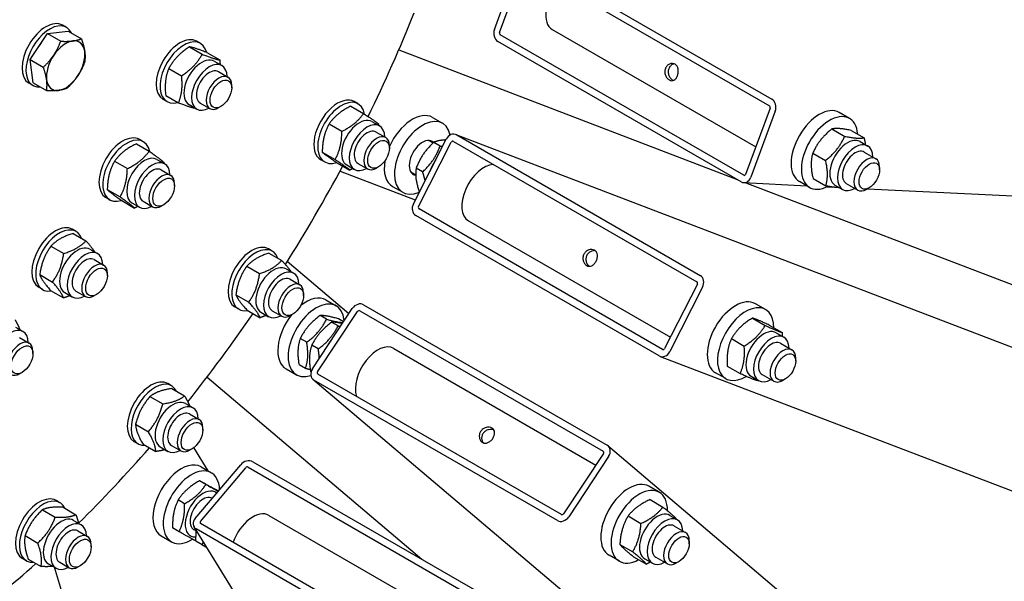
# Model space of a CAD drawing. Units: millimetres. Extents: x 2133 to 28633, y 267 to 37319.
# Drawn here: x 9182 to 9802, y 27165 to 27519 of the extents above; entities that cross this region are included whole.
import ezdxf

# ---------------------------------------------------------------- set-up
doc = ezdxf.new("R2010")
doc.units = ezdxf.units.MM
doc.header["$LTSCALE"] = 137
doc.layers.add('Visible Edges(Hillmar_metric)', color=7, linetype='Continuous', lineweight=25)

msp = doc.modelspace()

# ---------------------------------------------------------------- linework, layer by layer
at = {"layer": 'Visible Edges(Hillmar_metric)'}
for p, q in [((9480.5864, 27512.8121), (9495.9944, 27554.4761)), ((9483.8155, 27510.9477), (9499.2235, 27552.6117)), ((9500.416, 27553.1873), (9653.7992, 27464.6314)), ((9501.9568, 27557.3537), (9655.34, 27468.7978)), ((9211.028, 27514.055), (9208.6061, 27515.4532)), ((9188.109, 27493.8153), (9199.0606, 27510.1763)), ((9199.0606, 27510.1763), (9212.065, 27511.7519)), ((9199.0606, 27510.1763), (9207.4243, 27505.3476)), ((9212.065, 27511.7519), (9220.4287, 27506.9232)), ((9637.6208, 27420.8842), (9484.2376, 27509.4401)), ((9517.0025, 27512.7178), (9645.1918, 27438.7076)), ((9295.476, 27503.8989), (9293.0541, 27505.2971)), ((9636.08, 27416.7178), (9482.6967, 27505.2737)), ((9288.4694, 27501.7818), (9296.5363, 27497.1244)), ((9299.4938, 27498.2154), (9307.5606, 27493.558)), ((9420.345, 27499.8703), (9633.3778, 27418.2779)), ((9188.109, 27493.8153), (9196.4727, 27488.9865)), ((9190.1619, 27479.0298), (9188.109, 27493.8153)), ((9304.1235, 27492.7762), (9308.9672, 27489.9797)), ((9275.5087, 27488.2403), (9283.5756, 27483.5829)), ((9306.7694, 27486.1732), (9312.7968, 27482.6933)), ((9189.9071, 27477.4726), (9187.4853, 27478.8709)), ((9190.1619, 27479.0298), (9198.5255, 27474.2011)), ((9315.1614, 27476.0379), (9315.1613, 27477.4676)), ((9274.3551, 27467.3165), (9271.9333, 27468.7148)), ((9273.5724, 27471.1323), (9281.6392, 27466.4749)), ((9295.3527, 27466.399), (9301.3802, 27462.919)), ((9394.7833, 27465.8638), (9392.3614, 27467.262)), ((9288.3114, 27465.3889), (9293.1551, 27462.5924)), ((9308.3262, 27464.199), (9307.088, 27463.4842)), ((9390.1485, 27464.4862), (9398.2153, 27459.8288)), ((9654.2213, 27463.1237), (9638.8133, 27421.4597)), ((9657.4504, 27461.2594), (9642.0424, 27419.5954)), ((9704.2356, 27456.6909), (9697.7773, 27460.4196)), ((9376.4744, 27453.2194), (9384.5412, 27448.562)), ((9403.4308, 27454.7411), (9408.2745, 27451.9446)), ((9441.5181, 27457.3673), (9447.9763, 27453.6386)), ((9406.0767, 27448.1381), (9412.1042, 27444.6582)), ((9693.1461, 27450.0642), (9701.2129, 27445.4068)), ((9705.3289, 27449.1743), (9713.3958, 27444.517)), ((9255.0913, 27440.6904), (9263.1581, 27436.033)), ((9259.4334, 27442.0127), (9257.0116, 27443.4109)), ((9429.5807, 27402.9708), (9450.2289, 27443.5597)), ((9432.8098, 27401.1065), (9453.458, 27441.6953)), ((9439.2988, 27442.8292), (9441.9846, 27441.2786)), ((9446.3745, 27439.2882), (9442.3441, 27441.6151)), ((9454.7815, 27442.244), (9608.1648, 27353.6881)), ((9456.307, 27446.56), (11738.5136, 26572.4657)), ((9456.8464, 27446.3029), (9610.2296, 27357.747)), ((9710.8852, 27442.1077), (9715.7289, 27439.3112)), ((9372.1662, 27435.372), (9380.2331, 27430.7146)), ((9414.4687, 27438.0027), (9414.4686, 27439.4325)), ((9681.1119, 27434.8952), (9689.1787, 27430.2378)), ((9713.5311, 27435.5047), (9720.7967, 27431.3099)), ((9241.356, 27429.7377), (9249.4228, 27425.0804)), ((9268.081, 27430.89), (9272.9247, 27428.0935)), ((9373.6624, 27429.2814), (9371.2406, 27430.6797)), ((9381.5323, 27428.7913), (9389.5991, 27424.1339)), ((9394.6601, 27428.3639), (9400.6875, 27424.8839)), ((9270.7269, 27424.287), (9276.7543, 27420.807)), ((9383.3644, 27423.502), (9430.7856, 27405.3395)), ((9387.6187, 27427.3538), (9392.4624, 27424.5573)), ((9407.6335, 27426.1639), (9406.3953, 27425.4491)), ((9427.8821, 27423.055), (9431.0238, 27421.2411)), ((9435.363, 27422.9803), (9431.3326, 27425.3073)), ((9723.1612, 27424.2193), (9723.1612, 27426.0837)), ((9637.7232, 27416.2245), (9677.2551, 27414.2637)), ((9638.8903, 27416.1666), (9951.1364, 27296.5751)), ((9679.1189, 27413.1876), (9672.6607, 27416.9162)), ((9681.2606, 27418.8364), (9689.3275, 27414.179)), ((9236.7553, 27411.8349), (9244.8221, 27407.1775)), ((9279.1189, 27414.1516), (9279.1188, 27415.5813)), ((9416.4014, 27413.864), (9422.8597, 27410.1353)), ((9433.3639, 27410.4076), (9433.2896, 27410.4505)), ((9690.1467, 27413.6242), (9693.3958, 27413.4631)), ((9695.0731, 27414.7204), (9699.9168, 27411.9239)), ((9702.1144, 27415.7305), (9709.38, 27411.5357)), ((9716.7029, 27413.0333), (9715.0884, 27412.1012)), ((9715.5444, 27412.3645), (10230.6274, 27386.8159)), ((9238.3126, 27405.4303), (9235.8907, 27406.8285)), ((9245.8898, 27404.8848), (9253.9567, 27400.2274)), ((9252.2689, 27403.5026), (9257.1126, 27400.7061)), ((9259.3102, 27404.5127), (9265.3377, 27401.0328)), ((9272.2837, 27402.3127), (9271.0455, 27401.5979)), ((9586.4841, 27311.0698), (9433.1009, 27399.6257)), ((9584.4193, 27307.011), (9431.036, 27395.5668)), ((9464.1779, 27392.2125), (9591.4317, 27318.7425)), ((9217.1433, 27385.428), (9214.7215, 27386.8263)), ((9215.2887, 27384.2126), (9223.3556, 27379.5552)), ((9201.3067, 27376.2697), (9209.3735, 27371.6123)), ((9225.7909, 27374.3053), (9230.6346, 27371.5088)), ((9340.7195, 27373.0344), (9338.2976, 27374.4327)), ((9228.4368, 27367.7023), (9234.4642, 27364.2224)), ((9338.5971, 27371.8417), (9346.6639, 27367.1843)), ((9388.952, 27333.6429), (9350.1696, 27366.5532)), ((9324.616, 27363.5429), (9332.6828, 27358.8855)), ((9349.367, 27361.9117), (9354.2107, 27359.1152)), ((9194.2184, 27358.2601), (9202.2852, 27353.6027)), ((9236.8288, 27357.567), (9236.8287, 27358.9967)), ((9352.0129, 27355.3087), (9358.0404, 27351.8288)), ((9196.0225, 27348.8456), (9193.6007, 27350.2439)), ((9201.1122, 27348.1933), (9209.179, 27343.5359)), ((9217.0201, 27347.9281), (9223.0476, 27344.4481)), ((9608.4559, 27352.2073), (9587.8076, 27311.6185)), ((9611.685, 27350.343), (9591.0367, 27309.7542)), ((9209.9788, 27346.918), (9214.8225, 27344.1215)), ((9229.9936, 27345.7281), (9228.7554, 27345.0133)), ((9317.7955, 27345.5106), (9325.8623, 27340.8532)), ((9360.4049, 27345.1734), (9360.4049, 27346.6031)), ((9374.5015, 27342.2976), (9380.9598, 27338.5689)), ((9319.5987, 27336.4521), (9317.1768, 27337.8503)), ((9324.9561, 27335.777), (9333.023, 27331.1196)), ((9340.5963, 27335.5345), (9346.6237, 27332.0545)), ((9365.9724, 27298.8883), (9391.0674, 27336.8422)), ((9395.7311, 27335.4606), (9549.1144, 27246.9048)), ((9398.2406, 27339.256), (9551.6239, 27250.7001)), ((9651.411, 27336.1856), (9644.9527, 27339.9143)), ((9333.555, 27334.5244), (9338.3986, 27331.7279)), ((9353.5698, 27333.3345), (9352.3315, 27332.6197)), ((9369.2015, 27297.024), (9394.2965, 27334.9779)), ((9374.831, 27330.128), (9370.8006, 27332.455)), ((9385.6023, 27328.5768), (9382.5, 27330.3679)), ((9643.052, 27330.8586), (9651.1188, 27326.2013)), ((9178.8784, 27325.1968), (9183.7221, 27322.4003)), ((9382.0965, 27325.9332), (9378.0661, 27328.2602)), ((9653.6621, 27326.4685), (9661.7289, 27321.8112)), ((9181.5243, 27318.5938), (9187.5518, 27315.1138)), ((9362.3499, 27315.6435), (9358.3195, 27317.9704)), ((9629.8601, 27317.8901), (9637.9269, 27313.2328)), ((9658.0606, 27321.6024), (9662.9043, 27318.8059)), ((9369.6155, 27311.4487), (9365.585, 27313.7757)), ((9417.1405, 27311.7477), (9544.4893, 27238.2228)), ((9660.7065, 27314.9994), (9667.9721, 27310.8046)), ((9189.9163, 27308.4584), (9189.9162, 27309.8881)), ((9584.9586, 27306.7538), (11776.7697, 26467.2814)), ((9670.3366, 27303.714), (9670.3366, 27305.5783)), ((9349.3849, 27298.7942), (9355.8431, 27295.0656)), ((9361.5683, 27299.0718), (9357.5379, 27301.3988)), ((9627.2783, 27300.5315), (9635.3451, 27295.8742)), ((9183.0811, 27296.6195), (9181.8429, 27295.9047)), ((9299.579, 27293.6582), (9434.8722, 27178.8503)), ((9365.1139, 27297.0248), (9364.8034, 27297.2041)), ((11234.3708, 25706.9995), (9366.3154, 27292.2055)), ((9520.2551, 27203.2578), (9366.8719, 27291.8137)), ((9522.7646, 27207.0532), (9369.3814, 27295.6091)), ((9626.2943, 27292.6823), (9619.836, 27296.4109)), ((9642.2485, 27294.2151), (9647.0922, 27291.4186)), ((9649.2898, 27295.2252), (9656.5554, 27291.0304)), ((9663.8783, 27292.528), (9662.2638, 27291.5958)), ((9277.2844, 27288.1574), (9274.8625, 27289.5557)), ((9277.4122, 27286.4566), (9285.4791, 27281.7992)), ((9263.6614, 27281.4447), (9271.7283, 27276.7873)), ((9285.9319, 27277.0348), (9290.7756, 27274.2383)), ((9288.5778, 27270.4318), (9294.6053, 27266.9518)), ((9254.5907, 27263.9205), (9262.6575, 27259.2631)), ((9296.9698, 27260.2964), (9296.9697, 27261.7261)), ((9256.1635, 27251.5751), (9253.7417, 27252.9733)), ((9259.2708, 27251.4081), (9267.3376, 27246.7508)), ((9270.1198, 27249.6474), (9274.9635, 27246.8509)), ((9277.1611, 27250.6575), (9283.1886, 27247.1776)), ((9290.1346, 27248.4575), (9288.8964, 27247.7427)), ((9300.3239, 27234.5131), (9291.2424, 27249.2013)), ((9552.1804, 27250.3083), (11346.1989, 25727.9291)), ((9549.2943, 27245.4898), (9524.1993, 27207.536)), ((9552.5234, 27243.6255), (9527.4284, 27205.6716)), ((9292.2059, 27204.5643), (9320.7832, 27238.4247)), ((9295.435, 27202.7), (9324.0123, 27236.5604)), ((9295.8684, 27237.0855), (9302.3266, 27233.3568)), ((9325.5341, 27236.9408), (9478.9173, 27148.3849)), ((9328.3918, 27240.3268), (9481.775, 27151.771)), ((9298.9064, 27225.9939), (9294.876, 27228.3208)), ((9584.3944, 27221.1159), (9577.9361, 27224.8445)), ((9306.6851, 27221.7203), (9304.8568, 27222.7758)), ((9307.5788, 27222.7792), (9307.505, 27222.8985)), ((9206.9157, 27214.4946), (9204.4938, 27215.8929)), ((9208.9452, 27211.6123), (9217.012, 27206.9549)), ((9285.4355, 27213.8893), (9281.405, 27216.2163)), ((9302.7421, 27217.2976), (9302.8835, 27217.2159)), ((9578.6668, 27216.4216), (9586.7336, 27211.7642)), ((9195.9532, 27210.0798), (9204.02, 27205.4224)), ((9338.5073, 27206.5356), (9466.7211, 27132.5114)), ((9564.8241, 27206.152), (9572.8909, 27201.4946)), ((9591.044, 27206.5327), (9595.8877, 27203.7362)), ((9215.5632, 27203.3719), (9220.4069, 27200.5754)), ((9358.5191, 27090.6544), (9291.3871, 27199.232)), ((9448.9111, 27112.8316), (9295.5279, 27201.3874)), ((9593.6899, 27199.9297), (9600.9555, 27195.7349)), ((9184.9808, 27193.7371), (9193.0476, 27189.0797)), ((9218.2091, 27196.7689), (9224.2366, 27193.289)), ((9270.7517, 27193.5821), (9277.21, 27189.8535)), ((9281.9453, 27196.2397), (9277.9149, 27198.5667)), ((9291.3254, 27197.5233), (9292.6707, 27196.7466)), ((9446.0534, 27109.4455), (9292.6701, 27198.0014)), ((9226.6011, 27186.6336), (9226.601, 27188.0633)), ((9296.4763, 27187.8502), (9292.4459, 27190.1772)), ((9559.6109, 27188.1607), (9567.6777, 27183.5033)), ((9603.32, 27188.6443), (9603.32, 27190.5086)), ((9559.2777, 27177.6125), (9552.8195, 27181.3412)), ((9568.2404, 27180.439), (9576.3073, 27175.7816)), ((9185.7948, 27177.9123), (9183.373, 27179.3105)), ((9187.0004, 27178.9269), (9195.0672, 27174.2695)), ((9199.7511, 27175.9846), (9204.5948, 27173.1881)), ((9206.7925, 27176.9947), (9212.8199, 27173.5147)), ((9219.7659, 27174.7947), (9218.5277, 27174.0799)), ((9575.2319, 27179.1454), (9580.0756, 27176.3489)), ((9582.2732, 27180.1554), (9589.5388, 27175.9607)), ((9596.8617, 27177.4583), (9595.2472, 27176.5261)), ((9212.617, 27143.4785), (9203.4761, 27173.834))]:
    msp.add_line(p, q, dxfattribs=at)
for centre, major_axis, ratio, start_param, end_param in [((9526.9921, 27530.0203), (-9.9896, -17.3025), 0.57735027, 4.36641695, 6.28318531), ((9083.879, 27563.0762), (285.4167, 494.3562), 0.57735027, 4.83095889, 4.95767541), ((9198.0457, 27497.162), (10.5604, 18.2912), 0.57735027, 0, 3.14159265), ((9200.4675, 27495.7638), (10.5604, 18.2912), 0.57735027, 5.90712343, 9.80083984), ((9484.6228, 27510.4817), (-0.2828, -5.7013), 0.78287304, 4.33045381, 5.90125013), ((9484.6228, 27510.4817), (-0.0566, -1.1403), 0.78287304, 4.33045381, 5.90125013), ((9200.4675, 27495.7638), (8.0488, 13.9408), 0.57735027, 1.27781243, 1.63487323), ((9210.5586, 27489.9377), (-8.5625, -14.8307), 0.57735027, 3.55073793, 4.59793548), ((9210.5586, 27489.9377), (8.5625, 14.8307), 0.57735027, 5.64513303, 6.69233058), ((9282.4937, 27487.006), (10.5604, 18.2912), 0.57735027, 0, 3.14159265), ((9284.9155, 27485.6077), (10.5604, 18.2912), 0.57735027, 5.7499868, 9.95623222), ((9210.5586, 27489.9377), (-8.5625, -14.8307), 0.57735027, 4.59793548, 5.64513303), ((9210.5586, 27489.9377), (8.5625, 14.8307), 0.57735027, 4.59793548, 5.64513303), ((9296.2175, 27479.0826), (-7.906, -13.6937), 0.57735027, 3.14159265, 6.28318531), ((9301.0611, 27476.2861), (-7.906, -13.6937), 0.57735027, 2.37751623, 7.04726173), ((9301.0611, 27476.2861), (5.7084, 9.8873), 0.57735027, 6.27744612, 9.43051714), ((9307.0885, 27472.8061), (5.7083, 9.8871), 0.57735027, 5.49785234, 10.21011093), ((9210.5586, 27489.9377), (-8.5625, -14.8307), 0.57735027, 5.64513303, 6.69233058), ((9210.5586, 27489.9377), (8.5625, 14.8307), 0.57735027, 3.55073793, 4.59793548), ((9381.801, 27448.9709), (10.5604, 18.2912), 0.57735027, 0, 3.14159267), ((9384.2229, 27447.5726), (10.5604, 18.2912), 0.57735027, 5.69403282, 10.01132666), ((9653.414, 27463.5898), (0.2828, 5.7013), 0.78287304, 4.33045381, 5.90125013), ((9428.9598, 27435.6156), (12.5583, 21.7517), 0.57735027, 0, 1.73973827), ((9653.414, 27463.5898), (0.0566, 1.1403), 0.78287304, 4.33045381, 5.90125013), ((9685.219, 27438.6679), (12.5583, 21.7517), 0.57735027, 0, 3.14159265), ((9691.6772, 27434.9392), (12.5583, 21.7517), 0.57735027, 5.57970212, 10.1564863), ((9395.5248, 27441.0474), (-7.906, -13.6937), 0.57735027, 3.14159265, 6.28318531), ((9400.3685, 27438.2509), (-7.906, -13.6937), 0.57735027, 2.37751623, 7.04726173), ((9435.418, 27431.887), (-12.5583, -21.7517), 0.57735027, 2.56929659, 6.94981462), ((9400.3685, 27438.2509), (5.7084, 9.8873), 0.57735027, 6.27744612, 9.43051714), ((9454.2653, 27441.2293), (2.0417, 5.3307), 0.81307132, 6.15449759, 7.72529392), ((9246.4512, 27425.1197), (10.5604, 18.2912), 0.57735027, 0, 3.14159264), ((9248.873, 27423.7215), (10.5604, 18.2912), 0.57735027, 5.71221354, 9.9947864), ((9406.3958, 27434.771), (5.7083, 9.8871), 0.57735027, 5.49785234, 10.21011093), ((9435.418, 27431.887), (-5.9938, -10.3815), 0.57735027, 2.9795732, 6.52438436), ((9454.2653, 27441.2293), (0.4083, 1.0661), 0.81307132, 6.15449759, 7.72529392), ((9702.9792, 27428.4141), (-7.906, -13.6937), 0.57735027, 3.14159265, 6.28318531), ((9707.8228, 27425.6176), (-7.906, -13.6937), 0.57735027, 2.37751623, 7.04726173), ((9707.8228, 27425.6176), (5.7084, 9.8873), 0.57735027, 6.27744612, 9.43051714), ((9260.1749, 27417.1963), (-7.906, -13.6937), 0.57735027, 3.14159267, 6.28318531), ((9265.0186, 27414.3998), (-7.906, -13.6937), 0.57735027, 2.37751623, 7.04726173), ((9428.9598, 27435.6156), (-12.5583, -21.7517), 0.57735027, 5.28531068, 6.28318531), ((9449.949, 27423.4975), (-7.906, -13.6937), 0.57735027, 4.54407413, 5.0639634), ((9715.0884, 27421.4228), (5.7083, 9.8871), 0.57735027, 5.49778714, 10.21017612), ((9265.0186, 27414.3998), (5.7084, 9.8873), 0.57735027, 6.27744612, 9.43051714), ((9271.046, 27410.9199), (5.7083, 9.8871), 0.57735027, 5.49785234, 10.21011093), ((9083.879, 27563.0762), (285.4167, 494.3562), 0.57735027, 4.64345491, 4.76941112), ((9474.1675, 27409.515), (-9.9896, -17.3025), 0.57735027, 3.5082449, 6.28318531), ((9638.006, 27421.9258), (-0.2828, -5.7013), 0.78287304, 5.90125013, 7.47204646), ((9638.006, 27421.9258), (-0.0566, -1.1403), 0.78287304, 5.90125013, 7.47204646), ((9433.6171, 27400.6404), (-2.0417, -5.3307), 0.81307132, 4.58370127, 6.15449759), ((9433.6171, 27400.6404), (-0.4083, -1.0661), 0.81307132, 4.58370127, 6.15449759), ((9204.1611, 27368.5351), (10.5604, 18.2912), 0.57735027, 0, 3.14159265), ((9206.5829, 27367.1368), (10.5604, 18.2912), 0.57735027, 5.84673736, 9.86122591), ((9217.8848, 27360.6117), (-7.906, -13.6937), 0.57735027, 3.14159265, 6.28318531), ((9222.7285, 27357.8152), (-7.906, -13.6937), 0.57735027, 2.37751623, 7.04726173), ((9327.7372, 27356.1415), (10.5604, 18.2912), 0.57735027, 0, 3.14159265), ((9330.1591, 27354.7432), (10.5604, 18.2912), 0.57735027, 5.83411016, 9.87385311), ((9222.7285, 27357.8152), (5.7084, 9.8873), 0.57735027, 6.27744612, 9.43051714), ((9228.7559, 27354.3352), (5.7083, 9.8871), 0.57735027, 5.49785234, 10.21011093), ((9341.461, 27348.2181), (-7.906, -13.6937), 0.57735027, 3.14159265, 6.28318531), ((9346.3047, 27345.4216), (-7.906, -13.6937), 0.57735027, 2.37751623, 7.04726173), ((9346.3047, 27345.4216), (5.7084, 9.8873), 0.57735027, 6.27744612, 9.43051714), ((9352.3321, 27341.9417), (5.7083, 9.8871), 0.57735027, 5.49785234, 10.21011093), ((9607.6486, 27352.6734), (2.0417, 5.3307), 0.81307132, 4.58370127, 6.15449759), ((9607.6486, 27352.6734), (0.4083, 1.0661), 0.81307132, 4.58370127, 6.15449759), ((9368.4014, 27316.8172), (-12.5583, -21.7517), 0.57735027, 2.46619169, 6.8733792), ((9361.9432, 27320.5459), (12.5583, 21.7517), 0.57735027, 0, 0.97647642), ((9632.3944, 27318.1626), (12.5583, 21.7517), 0.57735027, 0, 3.14159265), ((9395.1038, 27334.5118), (3.6934, 4.3524), 0.81202373, 0.14676269, 1.71755902), ((9395.1038, 27334.5118), (0.7387, 0.8705), 0.81202373, 0.14676269, 1.71755902), ((9638.8526, 27314.4339), (12.5583, 21.7517), 0.57735027, 5.50155752, 10.23012401), ((9083.879, 27563.0762), (285.4167, 494.3562), 0.57735027, 4.45565867, 4.57830887), ((9361.9432, 27320.5459), (-12.5583, -21.7517), 0.57735027, 4.46381052, 6.28318531), ((9175.8161, 27308.7066), (-7.906, -13.6937), 0.57735027, 2.37751623, 7.04726173), ((9650.1545, 27307.9088), (-7.906, -13.6937), 0.57735027, 3.14159265, 6.28318531), ((9181.8434, 27305.2267), (5.7083, 9.8871), 0.57735027, 5.49785234, 10.21011093), ((9382.9325, 27308.4277), (-7.906, -13.6937), 0.57735027, 4.36132524, 4.85401321), ((9654.9982, 27305.1123), (-7.906, -13.6937), 0.57735027, 2.37751623, 7.04726173), ((9407.1509, 27294.4452), (9.9896, 17.3025), 0.57735027, 0, 2.67872007), ((9587.0003, 27312.0846), (-0.4083, -1.0661), 0.81307132, 6.15449759, 7.72529392), ((9654.9982, 27305.1123), (5.7084, 9.8873), 0.57735027, 6.27744612, 9.43051714), ((9662.2638, 27300.9175), (5.7083, 9.8871), 0.57735027, 5.49778714, 10.21017612), ((9587.0003, 27312.0846), (-2.0417, -5.3307), 0.81307132, 6.15449759, 7.72529392), ((9370.0088, 27296.5579), (-3.6934, -4.3524), 0.81202373, 4.85915167, 6.429948), ((9264.3021, 27271.2645), (10.5604, 18.2912), 0.57735027, 0, 3.14159265), ((9370.0088, 27296.5579), (-0.7387, -0.8705), 0.81202373, 4.85915167, 6.429948), ((9266.7239, 27269.8663), (10.5604, 18.2912), 0.57735027, 5.91584776, 9.79211551), ((9278.0259, 27263.3411), (-7.906, -13.6937), 0.57735027, 3.14159265, 6.28318531), ((9282.8696, 27260.5446), (-7.906, -13.6937), 0.57735027, 2.37751623, 7.04726173), ((9282.8696, 27260.5446), (5.7084, 9.8873), 0.57735027, 6.27744612, 9.43051714), ((9288.8969, 27257.0647), (5.7083, 9.8871), 0.57735027, 5.49785234, 10.21011093), ((9083.879, 27563.0762), (285.4167, 494.3562), 0.57735027, 4.26748367, 4.38749161), ((9548.487, 27245.9559), (3.6934, 4.3524), 0.81202373, 4.85915167, 6.429948), ((9548.487, 27245.9559), (0.7387, 0.8705), 0.81202373, 4.85915167, 6.429948), ((9283.3101, 27215.3338), (-12.5583, -21.7517), 0.57735027, 3.14159265, 6.28318531), ((9289.7683, 27211.6051), (-12.5583, -21.7517), 0.57735027, 2.39771678, 7.10662809), ((9324.8196, 27236.0943), (4.8553, 3.0019), 0.77977052, 0.39709499, 1.96789132), ((9324.8196, 27236.0943), (-0.9711, -0.6004), 0.77977052, 3.53868764, 5.10948397), ((9565.3778, 27203.0929), (12.5583, 21.7517), 0.57735027, 0, 3.14159265), ((9571.836, 27199.3642), (12.5583, 21.7517), 0.57735027, 5.48960744, 10.18581543), ((9193.9334, 27197.6017), (10.5604, 18.2912), 0.57735027, 0, 3.14159265), ((9297.0338, 27207.4104), (7.906, 13.6937), 0.57735027, 6.18044796, 9.7861823), ((9297.0338, 27207.4104), (5.7084, 9.8873), 0.57735027, 6.27744612, 9.43051714), ((9196.3553, 27196.2034), (10.5604, 18.2912), 0.57735027, 5.90641829, 9.80154498), ((9207.6572, 27189.6783), (-7.906, -13.6937), 0.57735027, 3.14159265, 6.28318531), ((9328.5178, 27189.2331), (9.9896, 17.3025), 0.57735027, 0, 1.87419177), ((9523.392, 27208.002), (-3.6934, -4.3524), 0.81202373, 0.14676269, 1.71755902), ((9523.392, 27208.002), (-0.7387, -0.8705), 0.81202373, 0.14676269, 1.71755902), ((9583.138, 27192.839), (-7.906, -13.6937), 0.57735027, 3.14159265, 6.28318531), ((9587.9817, 27190.0425), (-7.906, -13.6937), 0.57735027, 2.37751623, 7.04726173), ((9212.5009, 27186.8818), (-7.906, -13.6937), 0.57735027, 2.37751623, 7.04726173), ((9296.2423, 27202.2339), (-4.8553, -3.0019), 0.77977052, 5.10948397, 6.6802803), ((9296.2423, 27202.2339), (-0.9711, -0.6004), 0.77977052, 5.10948397, 6.6802803), ((9587.9817, 27190.0425), (5.7084, 9.8873), 0.57735027, 6.27744612, 9.43051714), ((9212.5009, 27186.8818), (5.7084, 9.8873), 0.57735027, 6.27744612, 9.43051714), ((9218.5282, 27183.4019), (5.7083, 9.8871), 0.57735027, 5.49785234, 10.21011093), ((9595.2472, 27185.8478), (5.7083, 9.8871), 0.57735027, 5.49778714, 10.21017612), ((9083.879, 27563.0762), (285.4167, 494.3562), 0.57735027, 4.08512316, 4.19745523)]:
    msp.add_ellipse(centre, major_axis=major_axis, ratio=ratio, start_param=start_param, end_param=end_param, dxfattribs=at)
for centre, major_axis in [((9308.3267, 27472.0913), (4.8329, 8.3708)), ((9407.634, 27434.0562), (4.8329, 8.3708)), ((9716.7029, 27420.4907), (-4.5667, -7.9097)), ((9272.2841, 27410.2051), (4.8329, 8.3708)), ((9229.994, 27353.6204), (4.8329, 8.3708)), ((9353.5702, 27341.2268), (4.8329, 8.3708)), ((9183.0816, 27304.5119), (4.8329, 8.3708)), ((9663.8783, 27299.9853), (-4.5667, -7.9097)), ((9290.1351, 27256.3498), (4.8329, 8.3708)), ((9219.7664, 27182.687), (4.8329, 8.3708)), ((9596.8617, 27184.9156), (-4.5667, -7.9097))]:
    msp.add_ellipse(centre, major_axis=major_axis, ratio=0.57735027, dxfattribs=at)
for points, weights in [([(9203.03, 27496.5426), (9205.5713, 27500.3392), (9207.4243, 27505.3476)], [1, 1.0379548493, 1]), ([(9207.4243, 27505.3476), (9211.9903, 27505.1453), (9215.008, 27505.5109)], [1, 1.0379548493, 1]), ([(9215.008, 27505.5109), (9218.0257, 27505.8766), (9220.4287, 27506.9232)], [1, 1.0379548493, 1]), ([(9220.4287, 27506.9232), (9222.0603, 27502.337), (9222.5366, 27498.906)], [1, 1.0379548493, 1]), ([(9196.4727, 27488.9865), (9200.4887, 27492.746), (9203.03, 27496.5426)], [1, 1.0379548493, 1]), ([(9222.5366, 27498.906), (9223.013, 27495.475), (9222.4815, 27492.1377)], [1, 1.0379548493, 1]), ([(9288.4694, 27501.7818), (9279.9709, 27496.1763), (9275.5087, 27488.2403)], [1, 1.15470053838, 1]), ([(9283.5756, 27483.5829), (9292.0741, 27489.1885), (9296.5363, 27497.1244)], [1, 1.15470053838, 1]), ([(9299.4938, 27498.2154), (9291.9634, 27501.1638), (9288.4694, 27501.7818)], [1, 1.15470053838, 1]), ([(9296.5363, 27497.1244), (9304.0666, 27494.176), (9307.5606, 27493.558)], [1, 1.15470053838, 1]), ([(9222.4815, 27492.1377), (9220.6286, 27487.1293), (9218.0872, 27483.3328)], [1, 1.0379548493, 1]), ([(9307.5606, 27493.558), (9307.7255, 27492.0321), (9307.8043, 27490.6511)], [1, 1.02148564552, 1.03700320627]), ([(9198.5806, 27480.9694), (9198.1043, 27484.4004), (9196.4727, 27488.9865)], [1, 1.0379548493, 1]), ([(9275.5087, 27488.2403), (9272.5224, 27480.8515), (9273.5724, 27471.1323)], [1, 1.15470053838, 1]), ([(9198.5255, 27474.2011), (9199.057, 27477.5384), (9198.5806, 27480.9694)], [1, 1.0379548493, 1]), ([(9218.0872, 27483.3328), (9215.5459, 27479.5362), (9211.5299, 27475.7767)], [1, 1.0379548493, 1]), ([(9281.6392, 27466.4749), (9284.6256, 27473.8637), (9283.5756, 27483.5829)], [1, 1.15470053838, 1]), ([(9206.1092, 27474.3644), (9203.0916, 27473.9988), (9198.5255, 27474.2011)], [1, 1.0379548493, 1]), ([(9211.5299, 27475.7767), (9209.1269, 27474.7301), (9206.1092, 27474.3644)], [1, 1.0379548493, 1]), ([(9292.5826, 27462.9229), (9289.1041, 27463.5521), (9281.6392, 27466.4749)], [1.00307223282, 1.15314885828, 1]), ([(9390.1485, 27464.4862), (9381.2932, 27460.018), (9376.4744, 27453.2194)], [1, 1.15470053838, 1]), ([(9384.5412, 27448.562), (9393.3965, 27453.0302), (9398.2153, 27459.8288)], [1, 1.15470053838, 1]), ([(9398.2153, 27459.8288), (9404.9166, 27455.3732), (9407.5814, 27453.2481)], [1, 1.15470053838, 1]), ([(9376.4744, 27453.2194), (9372.3021, 27445.4609), (9372.1662, 27435.372)], [1, 1.15470053838, 1]), ([(9407.5814, 27453.2481), (9407.5753, 27452.7951), (9407.5632, 27452.3553)], [1, 1.00605241802, 1.01163125315]), ([(9380.2331, 27430.7146), (9384.4053, 27438.4731), (9384.5412, 27448.562)], [1, 1.15470053838, 1]), ([(9693.1461, 27450.0642), (9685.1108, 27443.6449), (9681.1119, 27434.8952)], [1, 1.15470053838, 1]), ([(9705.3289, 27449.1743), (9697.2193, 27450.7845), (9693.1461, 27450.0642)], [1, 1.15470053838, 1]), ([(9255.0913, 27440.6904), (9246.2054, 27436.3793), (9241.356, 27429.7377)], [1, 1.15470053838, 1]), ([(9442.3441, 27441.6151), (9434.8201, 27434.6264), (9431.3326, 27425.3073)], [1, 1.15470053838, 1]), ([(9450.0113, 27443.1319), (9445.5006, 27442.9514), (9442.3441, 27441.6151)], [1.06775525491, 1.10459319373, 1]), ([(9689.1787, 27430.2378), (9697.214, 27436.6571), (9701.2129, 27445.4068)], [1, 1.15470053838, 1]), ([(9701.2129, 27445.4068), (9709.3225, 27443.7967), (9713.3958, 27444.517)], [1, 1.15470053838, 1]), ([(9713.3958, 27444.517), (9713.9268, 27442.1835), (9714.2086, 27440.189)], [1, 1.03519802462, 1.05437928614]), ([(9249.4228, 27425.0804), (9258.3087, 27429.3915), (9263.1581, 27436.033)], [1, 1.15470053838, 1]), ([(9263.1581, 27436.033), (9269.7436, 27431.3927), (9272.2927, 27429.0828)], [1, 1.15470053838, 1]), ([(9372.1662, 27435.372), (9374.8311, 27433.2468), (9381.5323, 27428.7913)], [1, 1.15470053838, 1]), ([(9435.363, 27422.9803), (9442.8869, 27429.969), (9446.3745, 27439.2882)], [1, 1.15470053838, 1]), ([(9446.3745, 27439.2882), (9447.2327, 27439.2438), (9448.0209, 27439.2193)], [1, 1.01370763339, 1.02498606756]), ([(9681.1119, 27434.8952), (9679.1681, 27428.031), (9681.2606, 27418.8364)], [1, 1.15470053838, 1]), ([(9241.356, 27429.7377), (9237.0374, 27421.9516), (9236.7553, 27411.8349)], [1, 1.15470053838, 1]), ([(9272.2927, 27429.0828), (9272.284, 27428.7732), (9272.2727, 27428.4699)], [1, 1.00411695166, 1.00801477945]), ([(9389.5991, 27424.1339), (9386.9343, 27426.259), (9380.2331, 27430.7146)], [1, 1.15470053838, 1]), ([(9689.3275, 27414.179), (9691.2713, 27421.0432), (9689.1787, 27430.2378)], [1, 1.15470053838, 1]), ([(9244.8221, 27407.1775), (9249.1406, 27414.9637), (9249.4228, 27425.0804)], [1, 1.15470053838, 1]), ([(9391.4809, 27425.124), (9390.5831, 27424.6304), (9389.5991, 27424.1339)], [1.02727202559, 1.01511229346, 1]), ([(9431.3326, 27425.3073), (9430.2929, 27419.0441), (9433.2896, 27410.4505)], [1, 1.15470053838, 1]), ([(9436.9661, 27417.4887), (9436.4223, 27419.9426), (9435.363, 27422.9803)], [1.06747455816, 1.04971172895, 1]), ([(9236.7553, 27411.8349), (9239.3043, 27409.5251), (9245.8898, 27404.8848)], [1, 1.15470053838, 1]), ([(9697.9844, 27413.0396), (9694.759, 27413.1006), (9689.3275, 27414.179)], [1.07152559364, 1.09857620196, 1]), ([(9253.9567, 27400.2274), (9251.4076, 27402.5373), (9244.8221, 27407.1775)], [1, 1.15470053838, 1]), ([(9256.0744, 27401.3055), (9255.07, 27400.7675), (9253.9567, 27400.2274)], [1.03037735049, 1.01707284467, 1]), ([(9215.2887, 27384.2126), (9206.2795, 27381.4063), (9201.3067, 27376.2697)], [1, 1.15470053838, 1]), ([(9209.3735, 27371.6123), (9218.3828, 27374.4185), (9223.3556, 27379.5552)], [1, 1.15470053838, 1]), ([(9223.3556, 27379.5552), (9227.0351, 27375.3818), (9228.7105, 27372.6197)], [1, 1.099145298, 1.07120907167]), ([(9201.3067, 27376.2697), (9195.7444, 27368.4301), (9194.2184, 27358.2601)], [1, 1.15470053838, 1]), ([(9202.2852, 27353.6027), (9207.8476, 27361.4423), (9209.3735, 27371.6123)], [1, 1.15470053838, 1]), ([(9338.5971, 27371.8417), (9329.5883, 27368.8575), (9324.616, 27363.5429)], [1, 1.15470053838, 1]), ([(9332.6828, 27358.8855), (9341.6916, 27361.8697), (9346.6639, 27367.1843)], [1, 1.15470053838, 1]), ([(9346.6639, 27367.1843), (9350.6096, 27362.9331), (9352.3698, 27360.1781)], [1, 1.10426748916, 1.06798331108]), ([(9324.616, 27363.5429), (9319.1875, 27355.6919), (9317.7955, 27345.5106)], [1, 1.15470053838, 1]), ([(9194.2184, 27358.2601), (9195.6471, 27354.3919), (9201.1122, 27348.1933)], [1, 1.15470053838, 1]), ([(9325.8623, 27340.8532), (9331.2908, 27348.7041), (9332.6828, 27358.8855)], [1, 1.15470053838, 1]), ([(9209.179, 27343.5359), (9207.7503, 27347.4041), (9202.2852, 27353.6027)], [1, 1.15470053838, 1]), ([(9213.3081, 27344.9958), (9211.4501, 27344.2433), (9209.179, 27343.5359)], [1.05411150628, 1.03495304562, 1]), ([(9317.7955, 27345.5106), (9319.3576, 27341.809), (9324.9561, 27335.777)], [1, 1.15470053838, 1]), ([(9333.023, 27331.1196), (9331.4609, 27334.8212), (9325.8623, 27340.8532)], [1, 1.15470053838, 1]), ([(9178.6583, 27329.8614), (9180.6522, 27326.281), (9181.6643, 27323.5884)], [1, 1.06771394642, 1.07614977283]), ([(9336.9348, 27332.573), (9335.164, 27331.8289), (9333.023, 27331.1196)], [1.05179168443, 1.03288721249, 1]), ([(9370.8006, 27332.455), (9362.5418, 27326.3779), (9358.3195, 27317.9704)], [1, 1.15470053838, 1]), ([(9362.3499, 27315.6435), (9370.6087, 27321.7205), (9374.831, 27330.128)], [1, 1.15470053838, 1]), ([(9382.5, 27330.3679), (9374.6321, 27332.5766), (9370.8006, 27332.455)], [1, 1.15470053838, 1]), ([(9374.831, 27330.128), (9381.704, 27328.1985), (9385.2533, 27328.0489)], [1, 1.13254553844, 1.0379642686]), ([(9643.052, 27330.8586), (9634.4379, 27325.5396), (9629.8601, 27317.8901)], [1, 1.15470053838, 1]), ([(9653.6621, 27326.4685), (9646.3388, 27329.8288), (9643.052, 27330.8586)], [1, 1.15470053838, 1]), ([(9378.0661, 27328.2602), (9369.8074, 27322.1832), (9365.585, 27313.7757)], [1, 1.15470053838, 1]), ([(9369.6155, 27311.4487), (9377.8742, 27317.5258), (9382.0965, 27325.9332)], [1, 1.15470053838, 1]), ([(9384.8466, 27327.4339), (9380.7618, 27328.3458), (9378.0661, 27328.2602)], [1.06812303929, 1.10406597088, 1]), ([(9382.0965, 27325.9332), (9382.8723, 27325.7155), (9383.5841, 27325.5244)], [1, 1.01338710533, 1.02445728804]), ([(9637.9269, 27313.2328), (9646.5411, 27318.5518), (9651.1188, 27326.2013)], [1, 1.15470053838, 1]), ([(9651.1188, 27326.2013), (9658.4421, 27322.841), (9661.7289, 27321.8112)], [1, 1.15470053838, 1]), ([(9358.3195, 27317.9704), (9355.9105, 27310.8498), (9357.5379, 27301.3988)], [1, 1.15470053838, 1]), ([(9629.8601, 27317.8901), (9626.551, 27310.376), (9627.2783, 27300.5315)], [1, 1.15470053838, 1]), ([(9661.7289, 27321.8112), (9661.8212, 27320.5612), (9661.8594, 27319.4092)], [1, 1.01730460279, 1.03073786445]), ([(9361.5683, 27299.0718), (9363.9773, 27306.1924), (9362.3499, 27315.6435)], [1, 1.15470053838, 1]), ([(9365.585, 27313.7757), (9363.176, 27306.6551), (9364.8034, 27297.2041)], [1, 1.15470053838, 1]), ([(9370.3053, 27305.4414), (9370.1851, 27308.1405), (9369.6155, 27311.4487)], [1.06710809867, 1.04920360603, 1]), ([(9635.3451, 27295.8742), (9638.6542, 27303.3882), (9637.9269, 27313.2328)], [1, 1.15470053838, 1]), ([(9364.6315, 27298.2529), (9363.2397, 27298.6026), (9361.5683, 27299.0718)], [1.04749402958, 1.02929417519, 1]), ([(9645.9552, 27291.4841), (9642.6683, 27292.5139), (9635.3451, 27295.8742)], [1, 1.15470053838, 1]), ([(9646.4473, 27291.7909), (9646.2042, 27291.6378), (9645.9552, 27291.4841)], [1.00758201263, 1.00388875937, 1]), ([(9277.4122, 27286.4566), (9268.5186, 27285.1159), (9263.6614, 27281.4447)], [1, 1.15470053838, 1]), ([(9263.6614, 27281.4447), (9257.1079, 27273.8478), (9254.5907, 27263.9205)], [1, 1.15470053838, 1]), ([(9271.7283, 27276.7873), (9280.6219, 27278.1281), (9285.4791, 27281.7992)], [1, 1.15470053838, 1]), ([(9285.4791, 27281.7992), (9287.622, 27278.1501), (9288.701, 27275.436)], [1, 1.07052217754, 1.0767475197]), ([(9262.6575, 27259.2631), (9269.2111, 27266.86), (9271.7283, 27276.7873)], [1, 1.15470053838, 1]), ([(9254.5907, 27263.9205), (9254.9125, 27258.8295), (9259.2708, 27251.4081)], [1, 1.15470053838, 1]), ([(9267.3376, 27246.7508), (9267.0158, 27251.8417), (9262.6575, 27259.2631)], [1, 1.15470053838, 1]), ([(9273.093, 27247.9309), (9270.6284, 27247.2469), (9267.3376, 27246.7508)], [1.06914646041, 1.05215965949, 1]), ([(9294.876, 27228.3208), (9286.1223, 27223.4338), (9281.405, 27216.2163)], [1, 1.15470053838, 1]), ([(9285.4355, 27213.8893), (9294.1892, 27218.7764), (9298.9064, 27225.9939)], [1, 1.15470053838, 1]), ([(9304.8568, 27222.7758), (9297.8482, 27226.7135), (9294.876, 27228.3208)], [1, 1.15470053838, 1]), ([(9298.9064, 27225.9939), (9303.9812, 27223.1427), (9306.6459, 27221.6739)], [1, 1.1074280402, 1.06565448172]), ([(9208.9452, 27211.6123), (9200.431, 27212.0112), (9195.9532, 27210.0798)], [1, 1.15470053838, 1]), ([(9281.405, 27216.2163), (9277.6417, 27208.5567), (9277.9149, 27198.5667)], [1, 1.15470053838, 1]), ([(9281.9453, 27196.2397), (9285.7086, 27203.8993), (9285.4355, 27213.8893)], [1, 1.15470053838, 1]), ([(9578.6668, 27216.4216), (9569.7272, 27212.452), (9564.8241, 27206.152)], [1, 1.15470053838, 1]), ([(9572.8909, 27201.4946), (9581.8305, 27205.4642), (9586.7336, 27211.7642)], [1, 1.15470053838, 1]), ([(9586.7336, 27211.7642), (9593.0666, 27206.7382), (9595.3631, 27204.0426)], [1, 1.15470053838, 1]), ([(9195.9532, 27210.0798), (9188.4488, 27203.0737), (9184.9808, 27193.7371)], [1, 1.15470053838, 1]), ([(9193.0476, 27189.0797), (9200.552, 27196.0859), (9204.02, 27205.4224)], [1, 1.15470053838, 1]), ([(9204.02, 27205.4224), (9212.5342, 27205.0234), (9217.012, 27206.9549)], [1, 1.15470053838, 1]), ([(9217.012, 27206.9549), (9218.0534, 27204.0076), (9218.6047, 27201.616)], [1, 1.04829795398, 1.06643838707]), ([(9564.8241, 27206.152), (9560.1993, 27198.3215), (9559.6109, 27188.1607)], [1, 1.15470053838, 1]), ([(9567.6777, 27183.5033), (9572.3025, 27191.3337), (9572.8909, 27201.4946)], [1, 1.15470053838, 1]), ([(9595.3631, 27204.0426), (9595.363, 27204.0409), (9595.3629, 27204.0392)], [1, 1.0000223072, 1.00004460796]), ([(9184.9808, 27193.7371), (9183.9724, 27187.4972), (9187.0004, 27178.9269)], [1, 1.15470053838, 1]), ([(9291.9261, 27190.6947), (9288.9539, 27192.302), (9281.9453, 27196.2397)], [1, 1.15470053838, 1]), ([(9292.7102, 27197.0919), (9292.3413, 27194.002), (9292.4459, 27190.1772)], [1.07034252752, 1.05406828679, 1]), ([(9195.0672, 27174.2695), (9196.0756, 27180.5094), (9193.0476, 27189.0797)], [1, 1.15470053838, 1]), ([(9292.4289, 27190.9783), (9292.1806, 27190.8368), (9291.9261, 27190.6947)], [1.00762253425, 1.0039100958, 1]), ([(9296.4763, 27187.8502), (9296.9256, 27188.7646), (9297.3079, 27189.6558)], [1, 1.01625423878, 1.02909284268]), ([(9299.4586, 27186.1773), (9298.1282, 27186.9221), (9296.4763, 27187.8502)], [1.05146676409, 1.03260548081, 1]), ([(9559.6109, 27188.1607), (9561.9075, 27185.465), (9568.2404, 27180.439)], [1, 1.15470053838, 1]), ([(9576.3073, 27175.7816), (9574.0107, 27178.4772), (9567.6777, 27183.5033)], [1, 1.15470053838, 1]), ([(9202.5043, 27174.3951), (9199.5315, 27174.0603), (9195.0672, 27174.2695)], [1.07730861198, 1.07555522149, 1]), ([(9578.9192, 27177.0165), (9577.6958, 27176.3982), (9576.3073, 27175.7816)], [1.03666476422, 1.02125183105, 1])]:
    msp.add_rational_spline(points, weights, degree=2, dxfattribs=at)
for points, knots in [([(9590.712, 27480.9214), (9590.2278, 27481.2009), (9589.7345, 27481.6248), (9588.8883, 27482.68), (9588.5367, 27483.3114), (9588.0656, 27484.5837), (9587.9142, 27485.3112), (9587.8857, 27486.76), (9588.01, 27487.4814), (9588.472, 27488.7305), (9588.8388, 27489.3373), (9589.7683, 27490.3247), (9590.3296, 27490.7057), (9591.4479, 27491.1834), (9592.0808, 27491.3125), (9593.3011, 27491.269), (9593.8872, 27491.0961), (9594.8555, 27490.537), (9595.2987, 27490.1156), (9595.9664, 27489.0692), (9596.1926, 27488.4441), (9596.4306, 27487.1833), (9596.4587, 27486.4619), (9596.3135, 27485.0218), (9596.1411, 27484.3027), (9595.6792, 27483.0536), (9595.3604, 27482.4445), (9594.6047, 27481.4484), (9594.1666, 27481.0613), (9593.2814, 27480.572), (9592.7739, 27480.4367), (9591.7321, 27480.4714), (9591.1961, 27480.6418), (9590.712, 27480.9214)], [0, 0, 0, 0, 0.1799209, 0.1799209, 0.35984181, 0.35984181, 0.53972737, 0.53972737, 0.71961294, 0.71961294, 0.8994985, 0.8994985, 1.07938406, 1.07938406, 1.25930497, 1.25930497, 1.43922587, 1.43922587, 1.61914677, 1.61914677, 1.79906768, 1.79906768, 1.97895324, 1.97895324, 2.15883881, 2.15883881, 2.33872437, 2.33872437, 2.51860993, 2.51860993, 2.69853084, 2.69853084, 2.87845174, 2.87845174, 2.87845174, 2.87845174]), ([(9593.814, 27491.0745), (9593.5565, 27491.0163), (9593.3047, 27490.936), (9592.4954, 27490.5989), (9591.9215, 27490.2193), (9590.9736, 27489.2334), (9590.6009, 27488.6265), (9590.1378, 27487.3743), (9590.0188, 27486.6516), (9590.0661, 27485.2021), (9590.2307, 27484.4751), (9590.7263, 27483.2039), (9591.0911, 27482.5726), (9591.9568, 27481.5161), (9592.4564, 27481.091), (9592.9418, 27480.8107)], [1.72839898, 1.72839898, 1.72839898, 1.72839898, 1.80382275, 1.80382275, 1.98415837, 1.98415837, 2.164494, 2.164494, 2.34482962, 2.34482962, 2.52516524, 2.52516524, 2.70557862, 2.70557862, 2.88599199, 2.88599199, 2.88599199, 2.88599199]), ([(9538.7604, 27363.9549), (9538.2762, 27364.2345), (9537.8018, 27364.6623), (9537.0305, 27365.73), (9536.7345, 27366.3694), (9536.3881, 27367.6524), (9536.3141, 27368.3832), (9536.4497, 27369.8253), (9536.6605, 27370.5365), (9537.2796, 27371.7534), (9537.7269, 27372.3361), (9538.7987, 27373.2673), (9539.4221, 27373.6165), (9540.6359, 27374.0383), (9541.3087, 27374.1397), (9542.5814, 27374.0576), (9543.1802, 27373.8743), (9544.1485, 27373.3153), (9544.579, 27372.9043), (9545.1943, 27371.8964), (9545.3805, 27371.299), (9545.5231, 27370.094), (9545.4892, 27369.4046), (9545.2016, 27368.0206), (9544.9487, 27367.3256), (9544.3297, 27366.1087), (9543.9244, 27365.5098), (9543.0046, 27364.5204), (9542.4891, 27364.13), (9541.4792, 27363.63), (9540.9161, 27363.4866), (9539.7995, 27363.5089), (9539.2446, 27363.6754), (9538.7604, 27363.9549)], [0, 0, 0, 0, 0.1799209, 0.1799209, 0.35984181, 0.35984181, 0.53972737, 0.53972737, 0.71961294, 0.71961294, 0.8994985, 0.8994985, 1.07938406, 1.07938406, 1.25930497, 1.25930497, 1.43922587, 1.43922587, 1.61914677, 1.61914677, 1.79906768, 1.79906768, 1.97895324, 1.97895324, 2.15883881, 2.15883881, 2.33872437, 2.33872437, 2.51860993, 2.51860993, 2.69853084, 2.69853084, 2.87845174, 2.87845174, 2.87845174, 2.87845174]), ([(9544.0416, 27373.3429), (9543.988, 27373.3485), (9543.934, 27373.3532), (9543.2347, 27373.4011), (9542.5507, 27373.3041), (9541.3171, 27372.8916), (9540.683, 27372.5476), (9539.595, 27371.6232), (9539.1424, 27371.0417), (9538.5217, 27369.8218), (9538.3155, 27369.108), (9538.1965, 27367.6599), (9538.2822, 27366.9258), (9538.6502, 27365.6367), (9538.9576, 27364.9934), (9539.627, 27364.0809), (9539.9439, 27363.7578), (9540.2754, 27363.5015)], [1.608244, 1.608244, 1.608244, 1.608244, 1.62340937, 1.62340937, 1.80382275, 1.80382275, 1.98415837, 1.98415837, 2.164494, 2.164494, 2.34482962, 2.34482962, 2.52516524, 2.52516524, 2.70557862, 2.70557862, 2.8315319, 2.8315319, 2.8315319, 2.8315319]), ([(9473.1129, 27252.4555), (9472.6287, 27252.735), (9472.1717, 27253.1617), (9471.4685, 27254.2217), (9471.2231, 27254.8542), (9470.9885, 27256.1136), (9470.9834, 27256.8262), (9471.2628, 27258.215), (9471.5484, 27258.8907), (9472.3007, 27260.0285), (9472.8152, 27260.5628), (9474.0031, 27261.3932), (9474.6759, 27261.6905), (9475.9646, 27262.0252), (9476.668, 27262.0855), (9477.9805, 27261.9471), (9478.5888, 27261.749), (9479.5571, 27261.19), (9479.9782, 27260.7938), (9480.5536, 27259.8422), (9480.7092, 27259.2859), (9480.7769, 27258.1681), (9480.6936, 27257.5305), (9480.2899, 27256.2472), (9479.9699, 27255.6008), (9479.2175, 27254.4629), (9478.7375, 27253.8994), (9477.6739, 27252.9634), (9477.0895, 27252.5912), (9475.9677, 27252.1148), (9475.3541, 27251.9784), (9474.1693, 27252.0084), (9473.597, 27252.1759), (9473.1129, 27252.4555)], [0, 0, 0, 0, 0.1799209, 0.1799209, 0.35984181, 0.35984181, 0.53972737, 0.53972737, 0.71961294, 0.71961294, 0.8994985, 0.8994985, 1.07938406, 1.07938406, 1.25930497, 1.25930497, 1.43922587, 1.43922587, 1.61914677, 1.61914677, 1.79906768, 1.79906768, 1.97895324, 1.97895324, 2.15883881, 2.15883881, 2.33872437, 2.33872437, 2.51860993, 2.51860993, 2.69853084, 2.69853084, 2.87845174, 2.87845174, 2.87845174, 2.87845174]), ([(9480.2657, 27260.3166), (9479.8613, 27260.4911), (9479.3981, 27260.6157), (9478.2441, 27260.7462), (9477.5317, 27260.6941), (9476.2273, 27260.3754), (9475.546, 27260.0869), (9474.3447, 27259.2681), (9473.8258, 27258.7366), (9473.0715, 27257.5959), (9472.7897, 27256.9162), (9472.524, 27255.5164), (9472.5388, 27254.797), (9472.7911, 27253.5245), (9473.0458, 27252.8843), (9473.4183, 27252.3272), (9473.4324, 27252.3065), (9473.4467, 27252.2859)], [1.48998746, 1.48998746, 1.48998746, 1.48998746, 1.62340937, 1.62340937, 1.80382275, 1.80382275, 1.98415837, 1.98415837, 2.164494, 2.164494, 2.34482962, 2.34482962, 2.52516524, 2.52516524, 2.70557862, 2.70557862, 2.71261144, 2.71261144, 2.71261144, 2.71261144])]:
    msp.add_open_spline(points, degree=3, knots=knots, dxfattribs=at)
msp.add_open_spline([(9592.9418, 27480.8107), (9593.0607, 27480.7422), (9593.1822, 27480.6802), (9593.3055, 27480.6254)], degree=3, dxfattribs=at)

doc.saveas('drawing.dxf')
